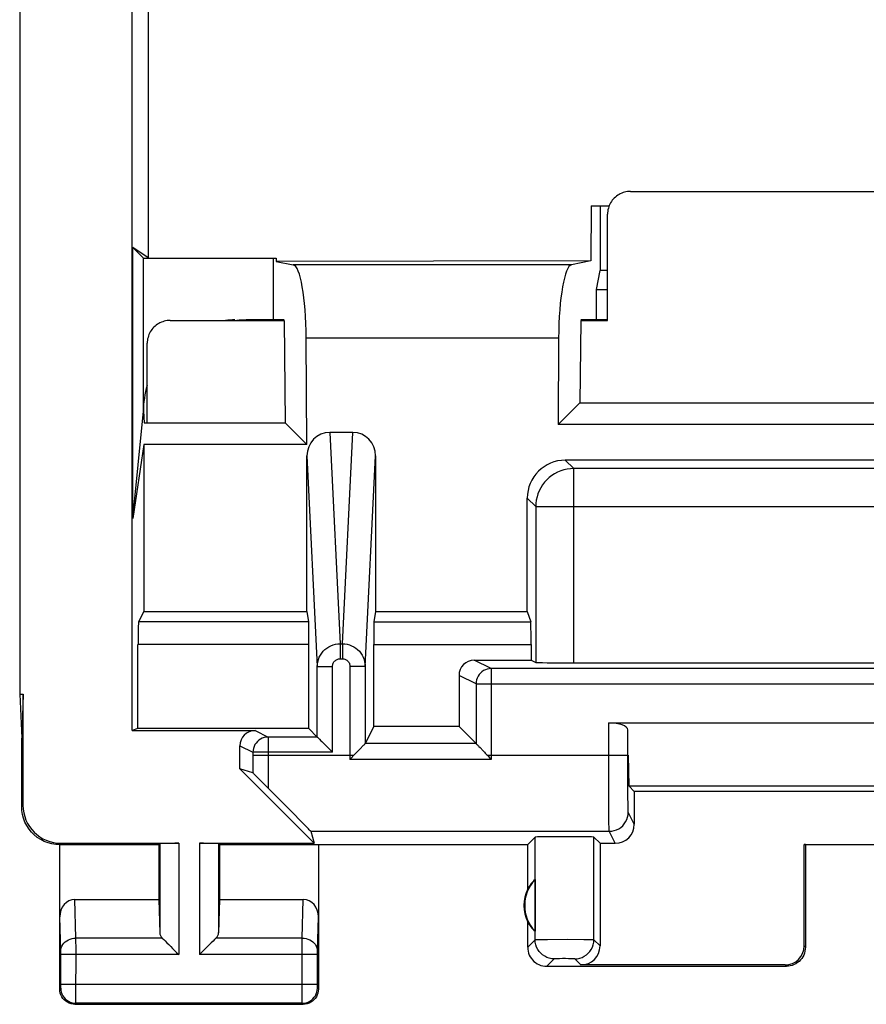
# Model space of a CAD drawing. Units: millimetres. Extents: x 133.1 to 155.3, y 84.3 to 133.3.
# Drawn here: x 133.1 to 144.2, y 84.3 to 97.3 of the extents above; entities that cross this region are included whole.
import ezdxf

# ---------------------------------------------------------------- set-up
doc = ezdxf.new("R2010")
doc.units = ezdxf.units.MM
doc.header["$LTSCALE"] = 16.335
doc.layers.get('0').update_dxf_attribs({"linetype": 'CONTINUOUS'})
for name, color, linetype in [('ASSI', 7, 'CONTINUOUS'), ('DRAFT', 7, 'CONTINUOUS'), ('RACCORDO', 7, 'CONTINUOUS')]:
    doc.layers.add(name, color=color, linetype=linetype)

msp = doc.modelspace()

# ---------------------------------------------------------------- linework, layer by layer
at = {"color": 7, "linetype": 'CONTINUOUS'}
for p, q in [((134.546, 87.943), (134.546, 99.977)), ((139.043, 88.869), (139.79, 88.869)), ((136.981, 87.858), (136.981, 88.787)), ((137.61, 88.787), (137.61, 87.772)), ((149.125, 88.758), (139.267, 88.758)), ((138.843, 88.669), (138.843, 87.996)), ((134.624, 87.969), (134.546, 87.943)), ((134.546, 87.943), (136.163, 87.943)), ((136.869, 87.969), (134.624, 87.969)), ((136.981, 87.858), (136.869, 87.969)), ((137.722, 87.996), (137.61, 87.772)), ((138.843, 87.996), (137.722, 87.996)), ((138.843, 87.996), (139.067, 87.772)), ((136.981, 87.858), (136.334, 87.858)), ((135.963, 87.438), (135.963, 87.743)), ((137.067, 87.772), (137.08, 87.758)), ((137.08, 87.758), (137.167, 87.672)), ((137.167, 87.672), (137.181, 87.658)), ((137.585, 87.746), (137.544, 87.705)), ((137.61, 87.772), (137.609, 87.771)), ((139.119, 87.719), (139.161, 87.676)), ((137.427, 87.58), (137.461, 87.618)), ((139.216, 87.618), (139.25, 87.58)), ((136.134, 87.388), (135.963, 87.438)), ((136.161, 87.362), (136.146, 87.376)), ((136.315, 87.208), (136.218, 87.305)), ((136.651, 86.869), (136.315, 87.208)), ((136.773, 86.745), (136.651, 86.869)), ((136.836, 86.68), (136.773, 86.745))]:
    msp.add_line(p, q, dxfattribs=at)
at = {"color": 253, "linetype": 'CONTINUOUS'}
for p, q in [((137.144, 91.863), (137.281, 89.085)), ((137.31, 89.085), (137.448, 91.863)), ((136.844, 91.557), (136.981, 88.787)), ((137.61, 88.787), (137.747, 91.557)), ((137.281, 89.085), (137.31, 89.085)), ((137.281, 89.085), (137.281, 88.888)), ((137.31, 89.085), (137.31, 88.888)), ((137.281, 88.888), (137.31, 88.888)), ((139.267, 88.758), (139.043, 88.869)), ((136.981, 88.787), (137.181, 88.787)), ((137.181, 87.658), (137.181, 88.787)), ((137.61, 88.787), (137.41, 88.787)), ((137.41, 88.787), (137.41, 87.561)), ((139.267, 88.758), (139.267, 87.561)), ((139.067, 88.558), (138.843, 88.669)), ((139.067, 88.558), (149.325, 88.558)), ((139.067, 88.558), (139.067, 87.772)), ((136.163, 87.943), (136.334, 87.858)), ((136.334, 87.858), (136.334, 87.334)), ((135.963, 87.743), (136.134, 87.658)), ((139.067, 87.772), (137.61, 87.772)), ((137.181, 87.658), (136.134, 87.658)), ((136.134, 87.618), (137.461, 87.618)), ((139.267, 87.561), (137.41, 87.561)), ((139.216, 87.618), (140.811, 87.618)), ((136.334, 87.334), (136.333, 87.191))]:
    msp.add_line(p, q, dxfattribs=at)
for points in [[(136.981, 88.787), (136.983, 88.818), (136.988, 88.849), (136.996, 88.879), (137.007, 88.908), (137.022, 88.936), (137.039, 88.962), (137.058, 88.986), (137.081, 89.008), (137.105, 89.028), (137.131, 89.045), (137.159, 89.059), (137.189, 89.07), (137.219, 89.078), (137.25, 89.083), (137.281, 89.085)], [(137.31, 89.085), (137.342, 89.083), (137.373, 89.078), (137.403, 89.07), (137.432, 89.059), (137.46, 89.045), (137.486, 89.028), (137.511, 89.008), (137.533, 88.986), (137.553, 88.962), (137.57, 88.936), (137.584, 88.908), (137.595, 88.879), (137.603, 88.849), (137.608, 88.818), (137.61, 88.787)], [(137.181, 88.787), (137.182, 88.797), (137.183, 88.808), (137.186, 88.818), (137.19, 88.828), (137.195, 88.837), (137.2, 88.846), (137.207, 88.855), (137.214, 88.862), (137.222, 88.869), (137.231, 88.874), (137.241, 88.879), (137.25, 88.883), (137.26, 88.886), (137.27, 88.887), (137.281, 88.888)], [(137.31, 88.888), (137.321, 88.887), (137.331, 88.886), (137.341, 88.883), (137.351, 88.879), (137.36, 88.874), (137.369, 88.869), (137.377, 88.862), (137.384, 88.855), (137.391, 88.846), (137.397, 88.837), (137.402, 88.828), (137.405, 88.818), (137.408, 88.808), (137.41, 88.797), (137.41, 88.787)], [(139.267, 88.758), (139.241, 88.756), (139.215, 88.751), (139.19, 88.742), (139.167, 88.731), (139.145, 88.716), (139.125, 88.699), (139.108, 88.679), (139.094, 88.658), (139.082, 88.634), (139.074, 88.609), (139.068, 88.584), (139.067, 88.558)], [(136.334, 87.858), (136.308, 87.856), (136.282, 87.851), (136.258, 87.842), (136.234, 87.831), (136.212, 87.816), (136.193, 87.799), (136.176, 87.779), (136.161, 87.758), (136.149, 87.734), (136.141, 87.709), (136.136, 87.684), (136.134, 87.658)], [(136.134, 87.658), (136.134, 87.425), (136.134, 87.388)]]:
    msp.add_lwpolyline(points, dxfattribs=at)
at = {"color": 7, "linetype": 'CONTINUOUS'}
for points in [[(136.981, 87.858), (136.983, 87.856), (136.986, 87.852), (136.992, 87.847), (137, 87.839), (137.008, 87.83), (137.029, 87.81)], [(137.029, 87.81), (137.041, 87.798), (137.067, 87.772)], [(137.544, 87.705), (137.52, 87.68), (137.495, 87.655)], [(137.599, 87.761), (137.59, 87.751), (137.585, 87.746)], [(137.609, 87.771), (137.606, 87.768), (137.603, 87.765), (137.599, 87.761)], [(139.067, 87.772), (139.068, 87.77), (139.07, 87.768), (139.074, 87.764), (139.079, 87.76), (139.084, 87.754), (139.09, 87.748), (139.097, 87.741), (139.104, 87.734), (139.119, 87.719)], [(139.161, 87.676), (139.179, 87.657), (139.188, 87.648), (139.197, 87.638), (139.206, 87.628), (139.216, 87.618)], [(137.41, 87.561), (137.421, 87.574), (137.427, 87.58)], [(137.495, 87.655), (137.487, 87.646), (137.478, 87.637), (137.461, 87.618)], [(139.25, 87.58), (139.261, 87.567), (139.267, 87.561)], [(136.146, 87.376), (136.141, 87.381), (136.137, 87.385), (136.135, 87.387), (136.134, 87.388)], [(136.218, 87.305), (136.205, 87.319), (136.161, 87.362)], [(136.894, 86.618), (136.893, 86.62), (136.89, 86.624), (136.884, 86.631), (136.875, 86.639), (136.865, 86.651), (136.836, 86.68)]]:
    msp.add_lwpolyline(points, dxfattribs=at)
for centre in [(139.043, 88.669), (136.163, 87.743)]:
    msp.add_ellipse(centre, major_axis=(0.179, -0.089), ratio=0.99981, start_param=2.03449, end_param=3.605134, dxfattribs=at)
at = {"layer": 'ASSI', "color": 7, "linetype": 'CONTINUOUS'}
for p, q in [((133.069, 129.266), (133.069, 88.421)), ((134.546, 87.943), (134.546, 99.977)), ((140.582, 94.843), (140.577, 94.12)), ((140.582, 94.843), (140.816, 94.843)), ((140.696, 94.843), (140.696, 93.993)), ((134.758, 94.16), (134.556, 94.294)), ((134.696, 94.155), (134.556, 94.294)), ((134.556, 90.73), (134.556, 94.294)), ((134.696, 94.155), (136.405, 94.155)), ((134.696, 92.143), (134.696, 94.155)), ((134.758, 94.16), (136.439, 94.158)), ((136.405, 94.155), (136.439, 94.158)), ((136.405, 93.343), (136.405, 94.155)), ((136.439, 94.158), (136.44, 94.114)), ((140.577, 94.12), (136.44, 94.114)), ((136.44, 94.114), (136.665, 94.069)), ((140.577, 94.12), (140.322, 94.069)), ((140.652, 93.743), (140.696, 93.993)), ((140.796, 93.993), (140.696, 93.993)), ((140.652, 93.743), (140.796, 93.743)), ((140.652, 93.347), (140.652, 93.743)), ((136.544, 93.336), (136.405, 93.343)), ((136.544, 93.336), (136.557, 91.992)), ((140.442, 93.336), (140.432, 92.254)), ((140.442, 93.336), (140.581, 93.343)), ((136.844, 91.705), (136.835, 93.105)), ((140.151, 93.105), (140.144, 91.967)), ((140.144, 91.967), (140.432, 92.254)), ((140.432, 92.254), (147.959, 92.254)), ((134.556, 90.73), (134.696, 92.143)), ((134.696, 92.143), (134.703, 91.992)), ((134.703, 91.992), (136.557, 91.992)), ((136.843, 91.705), (136.557, 91.992)), ((148.247, 91.967), (140.144, 91.967)), ((137.448, 91.863), (137.144, 91.863)), ((134.701, 91.705), (134.556, 90.73)), ((134.701, 91.705), (134.699, 89.509)), ((136.843, 91.705), (134.701, 91.705)), ((136.845, 89.509), (136.844, 91.557)), ((137.747, 91.557), (137.747, 89.509)), ((148.152, 91.5), (140.239, 91.5)), ((139.74, 89.509), (139.739, 90.999)), ((134.699, 89.509), (134.632, 89.375)), ((134.699, 89.509), (136.845, 89.509)), ((136.845, 89.509), (136.867, 89.375)), ((137.747, 89.509), (137.724, 89.375)), ((137.747, 89.509), (139.74, 89.509)), ((139.74, 89.509), (139.785, 89.375)), ((134.624, 87.969), (134.624, 89.075)), ((136.869, 87.969), (136.869, 89.075)), ((137.722, 87.996), (137.722, 89.075)), ((139.79, 89.075), (139.79, 88.869)), ((139.043, 88.869), (139.79, 88.869)), ((139.79, 88.869), (139.851, 88.839)), ((140.351, 88.834), (148.04, 88.834)), ((136.981, 87.858), (136.981, 88.787)), ((137.61, 88.787), (137.61, 87.772)), ((149.125, 88.758), (139.267, 88.758)), ((138.843, 88.669), (138.843, 87.996)), ((133.069, 88.421), (133.113, 88.421)), ((133.069, 88.421), (133.096, 87.843)), ((133.113, 88.421), (133.096, 87.843)), ((133.113, 86.961), (133.113, 88.421)), ((134.624, 87.969), (134.546, 87.943)), ((134.546, 87.943), (136.163, 87.943)), ((136.869, 87.969), (134.624, 87.969)), ((136.981, 87.858), (136.869, 87.969)), ((137.722, 87.996), (137.61, 87.772)), ((138.843, 87.996), (137.722, 87.996)), ((138.843, 87.996), (139.067, 87.772)), ((140.811, 88.043), (147.581, 88.043)), ((141.061, 87.618), (141.061, 87.953)), ((133.096, 86.943), (133.096, 87.843)), ((136.981, 87.858), (136.334, 87.858)), ((135.963, 87.438), (135.963, 87.743)), ((137.067, 87.772), (137.08, 87.758)), ((137.08, 87.758), (137.167, 87.672)), ((137.167, 87.672), (137.181, 87.658)), ((137.585, 87.746), (137.544, 87.705)), ((137.61, 87.772), (137.609, 87.771)), ((139.119, 87.719), (139.161, 87.676)), ((137.427, 87.58), (137.461, 87.618)), ((139.216, 87.618), (139.25, 87.58)), ((141.078, 87.21), (141.069, 87.618)), ((136.134, 87.388), (135.963, 87.438)), ((135.963, 87.438), (136.941, 86.461)), ((136.161, 87.362), (136.146, 87.376)), ((136.315, 87.208), (136.218, 87.305)), ((136.651, 86.869), (136.315, 87.208)), ((147.313, 87.21), (141.078, 87.21)), ((141.078, 87.21), (141.146, 87.143)), ((147.246, 87.143), (141.146, 87.143)), ((141.146, 87.143), (141.146, 86.711)), ((136.773, 86.745), (136.651, 86.869)), ((136.836, 86.68), (136.773, 86.745)), ((136.894, 86.618), (136.941, 86.461)), ((139.746, 86.443), (139.844, 86.541)), ((140.696, 86.461), (140.615, 86.541)), ((133.596, 86.443), (134.896, 86.443)), ((133.596, 84.543), (133.596, 86.443)), ((133.613, 86.461), (135.159, 86.461)), ((134.896, 86.443), (134.909, 86.456)), ((134.896, 86.443), (134.896, 85.721)), ((135.433, 86.461), (136.941, 86.461)), ((135.696, 86.443), (135.682, 86.456)), ((135.696, 86.443), (139.746, 86.443)), ((135.696, 86.443), (135.696, 85.721)), ((136.996, 86.443), (136.996, 84.543)), ((139.746, 85.861), (139.746, 86.443)), ((140.696, 86.461), (140.896, 86.461)), ((140.696, 86.461), (140.696, 85.111)), ((143.378, 86.445), (145.013, 86.445)), ((143.396, 86.443), (143.378, 86.445)), ((143.378, 85.111), (143.378, 86.445)), ((143.396, 86.443), (143.396, 85.093)), ((139.842, 85.983), (139.842, 85.304)), ((133.794, 85.721), (134.896, 85.721)), ((134.896, 85.721), (134.909, 85.285)), ((135.696, 85.721), (135.682, 85.285)), ((135.696, 85.721), (136.797, 85.721)), ((139.746, 85.093), (139.746, 85.425)), ((139.996, 84.843), (143.146, 84.843)), ((143.128, 84.861), (140.446, 84.861)), ((133.796, 84.343), (136.796, 84.343))]:
    msp.add_line(p, q, dxfattribs=at)
at = {"layer": 'ASSI', "color": 253, "linetype": 'CONTINUOUS'}
for p, q in [((140.322, 94.069), (136.665, 94.069)), ((140.151, 93.105), (136.835, 93.105)), ((137.144, 91.863), (137.281, 89.085)), ((137.31, 89.085), (137.448, 91.863)), ((136.844, 91.557), (136.981, 88.787)), ((137.61, 88.787), (137.747, 91.557)), ((140.351, 91.388), (140.239, 91.5)), ((148.04, 91.388), (140.351, 91.388)), ((140.351, 88.834), (140.351, 91.388)), ((139.851, 90.888), (139.739, 90.999)), ((139.851, 90.888), (148.54, 90.888)), ((139.851, 90.888), (139.851, 88.839)), ((136.867, 89.375), (134.632, 89.375)), ((137.724, 89.375), (139.785, 89.375)), ((136.869, 89.075), (134.624, 89.075)), ((137.281, 89.085), (137.31, 89.085)), ((137.281, 89.085), (137.281, 88.888)), ((137.31, 89.085), (137.31, 88.888)), ((137.722, 89.075), (139.79, 89.075)), ((137.281, 88.888), (137.31, 88.888)), ((139.267, 88.758), (139.043, 88.869)), ((136.981, 88.787), (137.181, 88.787)), ((137.181, 87.658), (137.181, 88.787)), ((137.61, 88.787), (137.41, 88.787)), ((137.41, 88.787), (137.41, 87.561)), ((139.267, 88.758), (139.267, 87.561)), ((139.067, 88.558), (138.843, 88.669)), ((139.067, 88.558), (149.325, 88.558)), ((139.067, 88.558), (139.067, 87.772)), ((136.163, 87.943), (136.334, 87.858)), ((140.811, 87.188), (140.811, 88.043)), ((136.334, 87.858), (136.334, 87.334)), ((135.963, 87.743), (136.134, 87.658)), ((139.067, 87.772), (137.61, 87.772)), ((137.181, 87.658), (136.134, 87.658)), ((136.134, 87.618), (137.461, 87.618)), ((139.267, 87.561), (137.41, 87.561)), ((139.216, 87.618), (141.061, 87.618)), ((141.061, 87.296), (141.061, 87.618)), ((136.334, 87.334), (136.333, 87.191)), ((141.063, 87.073), (141.061, 87.296)), ((140.813, 86.842), (140.811, 87.188)), ((141.064, 86.973), (141.063, 87.073)), ((133.096, 86.943), (133.113, 86.961)), ((141.065, 86.923), (141.064, 86.973)), ((140.814, 86.722), (140.813, 86.842)), ((141.146, 86.711), (141.067, 86.868)), ((140.815, 86.667), (140.814, 86.722)), ((136.894, 86.618), (140.817, 86.618)), ((139.844, 85.191), (139.844, 86.541)), ((140.615, 85.191), (140.615, 86.541)), ((140.896, 86.461), (140.817, 86.618)), ((133.596, 86.443), (133.613, 86.461)), ((134.909, 86.456), (134.909, 85.285)), ((135.159, 86.461), (135.159, 84.999)), ((135.433, 86.461), (135.433, 84.999)), ((135.682, 86.456), (135.682, 85.285)), ((133.809, 85.215), (133.794, 85.721)), ((136.782, 85.215), (136.797, 85.721)), ((133.609, 85.039), (133.596, 85.492)), ((136.982, 85.041), (136.996, 85.492)), ((134.942, 85.215), (133.809, 85.215)), ((133.81, 85.057), (133.809, 85.215)), ((136.782, 85.215), (135.649, 85.215)), ((136.782, 85.201), (136.782, 85.215)), ((136.782, 85.02), (136.782, 85.201)), ((139.844, 85.191), (139.746, 85.093)), ((139.898, 85.192), (139.864, 85.192)), ((140.005, 85.193), (139.898, 85.192)), ((140.269, 85.194), (140.005, 85.193)), ((140.485, 85.193), (140.269, 85.194)), ((140.561, 85.192), (140.485, 85.193)), ((140.696, 85.111), (140.615, 85.191)), ((143.396, 85.093), (143.378, 85.111)), ((133.609, 85.031), (133.609, 85.039)), ((133.61, 85.021), (133.609, 85.031)), ((133.61, 85.01), (133.61, 85.021)), ((133.61, 84.603), (133.61, 85.01)), ((135.159, 84.999), (133.61, 84.999)), ((133.809, 84.43), (133.81, 85.057)), ((136.982, 84.999), (135.433, 84.999)), ((136.782, 84.606), (136.782, 85.02)), ((136.982, 85.038), (136.982, 85.041)), ((136.982, 85.032), (136.982, 85.038)), ((136.982, 85.026), (136.982, 85.032)), ((136.982, 85.017), (136.982, 85.026)), ((136.982, 85.003), (136.982, 85.017)), ((136.982, 84.597), (136.982, 85.003)), ((140.094, 84.941), (139.996, 84.843)), ((140.139, 84.943), (140.12, 84.943)), ((140.162, 84.943), (140.139, 84.943)), ((140.201, 84.944), (140.162, 84.943)), ((140.243, 84.944), (140.201, 84.944)), ((140.284, 84.943), (140.243, 84.944)), ((140.308, 84.943), (140.284, 84.943)), ((140.446, 84.861), (140.365, 84.941)), ((143.146, 84.843), (143.128, 84.861)), ((133.609, 84.571), (133.61, 84.578)), ((133.609, 84.567), (133.609, 84.571)), ((133.61, 84.606), (136.982, 84.606)), ((133.61, 84.591), (133.61, 84.603)), ((136.782, 84.452), (136.782, 84.606)), ((136.982, 84.586), (136.982, 84.597)), ((136.982, 84.575), (136.982, 84.586)), ((136.982, 84.569), (136.982, 84.575)), ((136.982, 84.565), (136.982, 84.569)), ((136.982, 84.562), (136.982, 84.565)), ((133.596, 84.543), (133.609, 84.556)), ((133.809, 84.379), (133.809, 84.43)), ((136.782, 84.38), (136.782, 84.452)), ((136.996, 84.543), (136.982, 84.556)), ((133.796, 84.343), (133.809, 84.356)), ((133.809, 84.365), (133.809, 84.379)), ((136.783, 84.356), (133.809, 84.356)), ((136.782, 84.365), (136.782, 84.38)), ((136.782, 84.36), (136.782, 84.365)), ((136.796, 84.343), (136.783, 84.356))]:
    msp.add_line(p, q, dxfattribs=at)
at = {"layer": 'ASSI', "color": 7, "linetype": 'CONTINUOUS'}
for points in [[(134.762, 100.035), (134.758, 94.813), (134.758, 94.16)], [(136.981, 87.858), (136.983, 87.856), (136.986, 87.852), (136.992, 87.847), (137, 87.839), (137.008, 87.83), (137.029, 87.81)], [(137.029, 87.81), (137.041, 87.798), (137.067, 87.772)], [(137.544, 87.705), (137.52, 87.68), (137.495, 87.655)], [(137.599, 87.761), (137.59, 87.751), (137.585, 87.746)], [(137.609, 87.771), (137.606, 87.768), (137.603, 87.765), (137.599, 87.761)], [(139.067, 87.772), (139.068, 87.77), (139.07, 87.768), (139.074, 87.764), (139.079, 87.76), (139.084, 87.754), (139.09, 87.748), (139.097, 87.741), (139.104, 87.734), (139.119, 87.719)], [(139.161, 87.676), (139.179, 87.657), (139.188, 87.648), (139.197, 87.638), (139.206, 87.628), (139.216, 87.618)], [(137.41, 87.561), (137.421, 87.574), (137.427, 87.58)], [(137.495, 87.655), (137.487, 87.646), (137.478, 87.637), (137.461, 87.618)], [(139.25, 87.58), (139.261, 87.567), (139.267, 87.561)], [(136.146, 87.376), (136.141, 87.381), (136.137, 87.385), (136.135, 87.387), (136.134, 87.388)], [(136.218, 87.305), (136.205, 87.319), (136.161, 87.362)], [(133.596, 86.443), (133.544, 86.446), (133.492, 86.454), (133.442, 86.467), (133.392, 86.486), (133.345, 86.51), (133.301, 86.539), (133.261, 86.572), (133.224, 86.608), (133.192, 86.648), (133.163, 86.693), (133.139, 86.74), (133.12, 86.789), (133.106, 86.84), (133.098, 86.891), (133.096, 86.943)], [(136.894, 86.618), (136.893, 86.62), (136.89, 86.624), (136.884, 86.631), (136.875, 86.639), (136.865, 86.651), (136.836, 86.68)], [(134.942, 85.215), (134.962, 85.197), (134.982, 85.176), (135.004, 85.153), (135.028, 85.129), (135.054, 85.104), (135.079, 85.078), (135.105, 85.052), (135.132, 85.025), (135.159, 84.999)], [(135.649, 85.215), (135.631, 85.196), (135.61, 85.175), (135.587, 85.153), (135.563, 85.129), (135.538, 85.104), (135.512, 85.078), (135.486, 85.052), (135.459, 85.026), (135.433, 84.999)], [(139.746, 85.093), (139.747, 85.067), (139.751, 85.041), (139.758, 85.016), (139.767, 84.991), (139.779, 84.968), (139.794, 84.946), (139.81, 84.926), (139.828, 84.908), (139.848, 84.891), (139.87, 84.877), (139.894, 84.865), (139.919, 84.855), (139.944, 84.849), (139.97, 84.845), (139.996, 84.843)], [(143.396, 85.093), (143.394, 85.067), (143.39, 85.041), (143.383, 85.016), (143.374, 84.991), (143.362, 84.968), (143.348, 84.946), (143.331, 84.926), (143.313, 84.908), (143.293, 84.891), (143.271, 84.877), (143.247, 84.865), (143.223, 84.855), (143.197, 84.849), (143.172, 84.845), (143.146, 84.843)], [(133.796, 84.343), (133.77, 84.345), (133.744, 84.35), (133.719, 84.358), (133.696, 84.37), (133.674, 84.384), (133.654, 84.402), (133.637, 84.421), (133.622, 84.443), (133.611, 84.467), (133.602, 84.491), (133.597, 84.517), (133.596, 84.543)], [(136.996, 84.543), (136.994, 84.517), (136.989, 84.491), (136.98, 84.467), (136.969, 84.443), (136.954, 84.421), (136.937, 84.402), (136.917, 84.384), (136.896, 84.37), (136.872, 84.358), (136.847, 84.35), (136.822, 84.345), (136.796, 84.343)]]:
    msp.add_lwpolyline(points, dxfattribs=at)
at = {"layer": 'ASSI', "color": 253, "linetype": 'CONTINUOUS'}
for points in [[(140.351, 91.388), (140.307, 91.386), (140.264, 91.38), (140.221, 91.37), (140.18, 91.357), (140.139, 91.34), (140.1, 91.32), (140.064, 91.297), (140.029, 91.27), (139.997, 91.24), (139.967, 91.208), (139.941, 91.173), (139.917, 91.136), (139.897, 91.098), (139.881, 91.057), (139.868, 91.016), (139.859, 90.973), (139.853, 90.931), (139.851, 90.888)], [(136.981, 88.787), (136.983, 88.818), (136.988, 88.849), (136.996, 88.879), (137.007, 88.908), (137.022, 88.936), (137.039, 88.962), (137.058, 88.986), (137.081, 89.008), (137.105, 89.028), (137.131, 89.045), (137.159, 89.059), (137.189, 89.07), (137.219, 89.078), (137.25, 89.083), (137.281, 89.085)], [(137.31, 89.085), (137.342, 89.083), (137.373, 89.078), (137.403, 89.07), (137.432, 89.059), (137.46, 89.045), (137.486, 89.028), (137.511, 89.008), (137.533, 88.986), (137.553, 88.962), (137.57, 88.936), (137.584, 88.908), (137.595, 88.879), (137.603, 88.849), (137.608, 88.818), (137.61, 88.787)], [(137.181, 88.787), (137.182, 88.797), (137.183, 88.808), (137.186, 88.818), (137.19, 88.828), (137.195, 88.837), (137.2, 88.846), (137.207, 88.855), (137.214, 88.862), (137.222, 88.869), (137.231, 88.874), (137.241, 88.879), (137.25, 88.883), (137.26, 88.886), (137.27, 88.887), (137.281, 88.888)], [(137.31, 88.888), (137.321, 88.887), (137.331, 88.886), (137.341, 88.883), (137.351, 88.879), (137.36, 88.874), (137.369, 88.869), (137.377, 88.862), (137.384, 88.855), (137.391, 88.846), (137.397, 88.837), (137.402, 88.828), (137.405, 88.818), (137.408, 88.808), (137.41, 88.797), (137.41, 88.787)], [(139.267, 88.758), (139.241, 88.756), (139.215, 88.751), (139.19, 88.742), (139.167, 88.731), (139.145, 88.716), (139.125, 88.699), (139.108, 88.679), (139.094, 88.658), (139.082, 88.634), (139.074, 88.609), (139.068, 88.584), (139.067, 88.558)], [(136.334, 87.858), (136.308, 87.856), (136.282, 87.851), (136.258, 87.842), (136.234, 87.831), (136.212, 87.816), (136.193, 87.799), (136.176, 87.779), (136.161, 87.758), (136.149, 87.734), (136.141, 87.709), (136.136, 87.684), (136.134, 87.658)], [(136.134, 87.658), (136.134, 87.425), (136.134, 87.388)], [(141.067, 86.868), (141.066, 86.871), (141.066, 86.878), (141.066, 86.889), (141.065, 86.904), (141.065, 86.923)], [(140.817, 86.618), (140.85, 86.62), (140.882, 86.627), (140.913, 86.637), (140.942, 86.652), (140.969, 86.67), (140.994, 86.691), (141.015, 86.716), (141.033, 86.743), (141.048, 86.772), (141.058, 86.803), (141.065, 86.835), (141.067, 86.868)], [(140.817, 86.618), (140.816, 86.622), (140.816, 86.632), (140.816, 86.646), (140.815, 86.667)], [(133.609, 85.042), (133.611, 85.065), (133.616, 85.087), (133.625, 85.108), (133.637, 85.128), (133.651, 85.147), (133.668, 85.164), (133.688, 85.179), (133.71, 85.192), (133.733, 85.202), (133.758, 85.209), (133.783, 85.214), (133.809, 85.215)], [(136.782, 85.215), (136.808, 85.214), (136.834, 85.209), (136.858, 85.202), (136.882, 85.192), (136.903, 85.179), (136.923, 85.164), (136.94, 85.147), (136.955, 85.128), (136.966, 85.108), (136.975, 85.087), (136.98, 85.065), (136.982, 85.042)], [(139.864, 85.192), (139.853, 85.192), (139.847, 85.191), (139.844, 85.191)], [(140.094, 84.941), (140.061, 84.943), (140.029, 84.95), (139.998, 84.96), (139.969, 84.975), (139.942, 84.993), (139.917, 85.015), (139.895, 85.039), (139.877, 85.066), (139.863, 85.096), (139.852, 85.127), (139.846, 85.159), (139.844, 85.191)], [(140.365, 84.941), (140.398, 84.943), (140.43, 84.95), (140.461, 84.96), (140.49, 84.975), (140.517, 84.993), (140.542, 85.015), (140.563, 85.039), (140.581, 85.066), (140.596, 85.096), (140.606, 85.127), (140.613, 85.159), (140.615, 85.191)], [(140.615, 85.191), (140.612, 85.191), (140.605, 85.192), (140.594, 85.192), (140.561, 85.192)], [(140.12, 84.943), (140.113, 84.942), (140.106, 84.942), (140.101, 84.942), (140.097, 84.942), (140.095, 84.942), (140.094, 84.941)], [(140.365, 84.941), (140.364, 84.942), (140.362, 84.942), (140.358, 84.942), (140.353, 84.942), (140.346, 84.942), (140.338, 84.943), (140.329, 84.943), (140.308, 84.943)], [(133.609, 84.556), (133.609, 84.556), (133.609, 84.557), (133.609, 84.557), (133.609, 84.557), (133.609, 84.558), (133.609, 84.559), (133.609, 84.56), (133.609, 84.561), (133.609, 84.562), (133.609, 84.564), (133.609, 84.567)], [(133.61, 84.578), (133.61, 84.58), (133.61, 84.591)], [(136.982, 84.556), (136.982, 84.556), (136.982, 84.557), (136.982, 84.557), (136.982, 84.557), (136.982, 84.558), (136.982, 84.559), (136.982, 84.56), (136.982, 84.561), (136.982, 84.562)], [(133.609, 84.556), (133.611, 84.53), (133.616, 84.505), (133.624, 84.48), (133.636, 84.456), (133.65, 84.435), (133.667, 84.415), (133.687, 84.398), (133.709, 84.383), (133.732, 84.372), (133.757, 84.363), (133.783, 84.358), (133.809, 84.356)], [(136.783, 84.356), (136.809, 84.358), (136.834, 84.363), (136.859, 84.372), (136.882, 84.383), (136.904, 84.398), (136.924, 84.415), (136.941, 84.435), (136.956, 84.456), (136.967, 84.48), (136.976, 84.505), (136.981, 84.53), (136.982, 84.556)], [(133.809, 84.356), (133.809, 84.357), (133.809, 84.358), (133.809, 84.36), (133.809, 84.365)], [(136.783, 84.356), (136.782, 84.357), (136.782, 84.358), (136.782, 84.36)]]:
    msp.add_lwpolyline(points, dxfattribs=at)
at = {"layer": 'ASSI', "color": 7, "linetype": 'CONTINUOUS'}
for radius, start, end in [(0.49, 136.2077, 223.7923), (0.5, 154.1581, 205.8419)]:
    msp.add_arc((140.196, 85.643), radius, start, end, dxfattribs=at)
for centre, major_axis, ratio, start_param, end_param in [((136.659, 93.07), (0, 1), 0.176327, -1.53589, -0.034907), ((140.328, 93.07), (0, 1), 0.176327, 0.034907, 1.53589), ((135.896, 92.143), (0.849, -0.849), 0.999924, 2.356233, 2.456798), ((135.896, 92.143), (0.849, -0.849), 0.999924, -2.644633, -2.356233), ((137.144, 91.557), (-0.013, 0.306), 0.978706, -0.041578, 1.527703), ((137.447, 91.557), (0.013, 0.306), 0.978706, -1.527703, 0.041578), ((140.24, 90.999), (-0.236, 0.441), 0.998902, -0.491057, 1.079435), ((134.632, 89.075), (0, 0.3), 0.026186, 0.05236, 1.570796), ((136.867, 89.075), (0, 0.3), 0.008727, -1.570796, -0.05236), ((137.724, 89.075), (0, 0.3), 0.008727, 0.05236, 1.570796), ((139.785, 89.075), (0, 0.3), 0.017455, -1.570796, -0.05236), ((139.043, 88.669), (0.179, -0.089), 0.99981, 2.03449, 3.605134), ((140.351, 88.839), (0.5, 0), 0.008727, -3.124139, -1.570796), ((136.163, 87.743), (0.179, -0.089), 0.99981, 2.03449, 3.605134), ((140.811, 87.952), (0.25, 0), 0.36397, 0.008727, 1.570796), ((133.613, 86.961), (-0.354, -0.354), 0.999695, -0.785246, 0.785246), ((140.896, 86.711), (-0.112, 0.224), 0.99981, -3.605134, -2.03449), ((140.229, 86.541), (0.386, 0), 0.017455, 0.017453, 3.124139), ((135.159, 86.456), (0.25, 0), 0.017455, 1.570796, 3.124139), ((135.433, 86.456), (0.25, 0), 0.017455, 0.017453, 1.570796), ((140.15, 85.643), (0.46, 0), 0.994988, 2.305328, 2.644816), ((133.796, 85.49), (-0.007, 0.231), 0.865926, -0.026174, 1.535896), ((136.796, 85.49), (0.007, 0.231), 0.865926, -1.535896, 0.026174), ((140.15, 85.643), (0.46, 0), 0.994988, -2.644816, -2.305328), ((135.159, 85.288), (0.25, 0), 0.57735, -3.124139, -2.617994), ((135.433, 85.288), (0.25, 0), 0.57735, -0.523599, -0.017453), ((140.446, 85.111), (0.177, -0.177), 0.999695, -0.785246, 0.785246), ((143.128, 85.111), (0.177, -0.177), 0.999695, -0.785246, 0.785246)]:
    msp.add_ellipse(centre, major_axis=major_axis, ratio=ratio, start_param=start_param, end_param=end_param, dxfattribs=at)
at = {"layer": 'DRAFT', "color": 7, "linetype": 'CONTINUOUS'}
for p, q in [((140.582, 94.843), (140.577, 94.12)), ((140.582, 94.843), (140.816, 94.843)), ((140.696, 94.843), (140.696, 93.993)), ((134.758, 94.16), (134.556, 94.294)), ((134.696, 94.155), (134.556, 94.294)), ((134.556, 90.73), (134.556, 94.294)), ((134.696, 94.155), (136.405, 94.155)), ((134.758, 94.16), (136.439, 94.158)), ((136.405, 94.155), (136.439, 94.158)), ((136.405, 93.343), (136.405, 94.155)), ((136.439, 94.158), (136.44, 94.114)), ((140.577, 94.12), (136.44, 94.114)), ((140.652, 93.743), (140.696, 93.993)), ((140.796, 93.993), (140.696, 93.993)), ((140.652, 93.743), (140.796, 93.743)), ((140.652, 93.347), (140.652, 93.743)), ((136.544, 93.343), (136.046, 93.343)), ((136.544, 93.336), (136.405, 93.343)), ((136.544, 93.336), (136.557, 91.992)), ((140.442, 93.336), (140.432, 92.254)), ((140.442, 93.336), (140.581, 93.343)), ((140.796, 93.343), (140.442, 93.343)), ((140.144, 91.967), (140.432, 92.254)), ((140.432, 92.254), (147.959, 92.254)), ((134.703, 91.992), (136.557, 91.992)), ((148.247, 91.967), (140.144, 91.967)), ((134.701, 91.705), (134.556, 90.73)), ((134.701, 91.705), (134.699, 89.509)), ((134.699, 89.509), (136.845, 89.509)), ((137.747, 89.509), (139.74, 89.509))]:
    msp.add_line(p, q, dxfattribs=at)
msp.add_lwpolyline([(134.762, 100.035), (134.758, 94.813), (134.758, 94.16)], dxfattribs=at)
msp.add_arc((136.046, 92.143), 1.2, 90, 95.7857, dxfattribs=at)
at = {"layer": 'RACCORDO', "color": 7, "linetype": 'CONTINUOUS'}
for p, q in [((141.096, 95.034), (147.296, 95.034)), ((140.796, 93.336), (140.796, 94.734)), ((134.696, 92.143), (134.696, 94.155)), ((136.44, 94.114), (136.665, 94.069)), ((140.577, 94.12), (140.322, 94.069)), ((135.046, 93.336), (136.544, 93.336)), ((140.442, 93.336), (140.796, 93.336)), ((136.844, 91.705), (136.835, 93.105)), ((140.151, 93.105), (140.144, 91.967)), ((134.746, 91.992), (134.746, 93.037)), ((134.556, 90.73), (134.696, 92.143)), ((134.696, 92.143), (134.703, 91.992)), ((136.843, 91.705), (136.557, 91.992)), ((137.448, 91.863), (137.144, 91.863)), ((136.843, 91.705), (134.701, 91.705)), ((136.845, 89.509), (136.844, 91.557)), ((137.747, 91.557), (137.747, 89.509)), ((148.152, 91.5), (140.239, 91.5)), ((139.74, 89.509), (139.739, 90.999)), ((134.699, 89.509), (134.632, 89.375)), ((136.845, 89.509), (136.867, 89.375)), ((137.747, 89.509), (137.724, 89.375)), ((139.74, 89.509), (139.785, 89.375)), ((134.624, 87.969), (134.624, 89.075)), ((136.869, 87.969), (136.869, 89.075)), ((137.722, 87.996), (137.722, 89.075)), ((139.79, 89.075), (139.79, 88.869)), ((139.79, 88.869), (139.851, 88.839)), ((140.351, 88.834), (148.04, 88.834))]:
    msp.add_line(p, q, dxfattribs=at)
at = {"layer": 'RACCORDO', "color": 253, "linetype": 'CONTINUOUS'}
for p, q in [((140.322, 94.069), (136.665, 94.069)), ((140.151, 93.105), (136.835, 93.105)), ((140.351, 91.388), (140.239, 91.5)), ((148.04, 91.388), (140.351, 91.388)), ((140.351, 88.834), (140.351, 91.388)), ((139.851, 90.888), (139.739, 90.999)), ((139.851, 90.888), (148.54, 90.888)), ((139.851, 90.888), (139.851, 88.839)), ((136.867, 89.375), (134.632, 89.375)), ((137.724, 89.375), (139.785, 89.375)), ((136.869, 89.075), (134.624, 89.075)), ((137.722, 89.075), (139.79, 89.075))]:
    msp.add_line(p, q, dxfattribs=at)
at = {"layer": 'RACCORDO', "color": 7, "linetype": 'CONTINUOUS'}
for points in [[(141.096, 95.034), (141.076, 95.033), (141.056, 95.031), (141.037, 95.028), (141.018, 95.024), (140.999, 95.018), (140.981, 95.011), (140.963, 95.003), (140.946, 94.994), (140.929, 94.983), (140.913, 94.972), (140.898, 94.96), (140.884, 94.946), (140.87, 94.932), (140.858, 94.917), (140.846, 94.901), (140.836, 94.884), (140.827, 94.867), (140.818, 94.849), (140.812, 94.831), (140.806, 94.812), (140.801, 94.793), (140.798, 94.774), (140.796, 94.754), (140.796, 94.734)], [(135.046, 93.336), (135.026, 93.336), (135.006, 93.334), (134.987, 93.331), (134.968, 93.326), (134.949, 93.32), (134.931, 93.313), (134.913, 93.305), (134.896, 93.296), (134.879, 93.286), (134.863, 93.274), (134.848, 93.262), (134.834, 93.249), (134.82, 93.234), (134.808, 93.219), (134.796, 93.203), (134.786, 93.187), (134.777, 93.169), (134.768, 93.151), (134.762, 93.133), (134.756, 93.114), (134.751, 93.095), (134.748, 93.076), (134.746, 93.056), (134.746, 93.037)]]:
    msp.add_lwpolyline(points, dxfattribs=at)
at = {"layer": 'RACCORDO', "color": 253, "linetype": 'CONTINUOUS'}
msp.add_lwpolyline([(140.351, 91.388), (140.307, 91.386), (140.264, 91.38), (140.221, 91.37), (140.18, 91.357), (140.139, 91.34), (140.1, 91.32), (140.064, 91.297), (140.029, 91.27), (139.997, 91.24), (139.967, 91.208), (139.941, 91.173), (139.917, 91.136), (139.897, 91.098), (139.881, 91.057), (139.868, 91.016), (139.859, 90.973), (139.853, 90.931), (139.851, 90.888)], dxfattribs=at)
at = {"layer": 'RACCORDO', "color": 7, "linetype": 'CONTINUOUS'}
for centre, major_axis, ratio, start_param, end_param in [((136.659, 93.07), (0, 1), 0.176327, -1.53589, -0.034907), ((140.328, 93.07), (0, 1), 0.176327, 0.034907, 1.53589), ((135.896, 92.143), (0.849, -0.849), 0.999924, 2.356233, 2.456798), ((135.896, 92.143), (0.849, -0.849), 0.999924, -2.644633, -2.356233), ((137.144, 91.557), (-0.013, 0.306), 0.978706, -0.041578, 1.527703), ((137.447, 91.557), (0.013, 0.306), 0.978706, -1.527703, 0.041578), ((140.24, 90.999), (-0.236, 0.441), 0.998902, -0.491057, 1.079435), ((134.632, 89.075), (0, 0.3), 0.026186, 0.05236, 1.570796), ((136.867, 89.075), (0, 0.3), 0.008727, -1.570796, -0.05236), ((137.724, 89.075), (0, 0.3), 0.008727, 0.05236, 1.570796), ((139.785, 89.075), (0, 0.3), 0.017455, -1.570796, -0.05236), ((140.351, 88.839), (0.5, 0), 0.008727, -3.124139, -1.570796)]:
    msp.add_ellipse(centre, major_axis=major_axis, ratio=ratio, start_param=start_param, end_param=end_param, dxfattribs=at)

doc.saveas('drawing.dxf')
